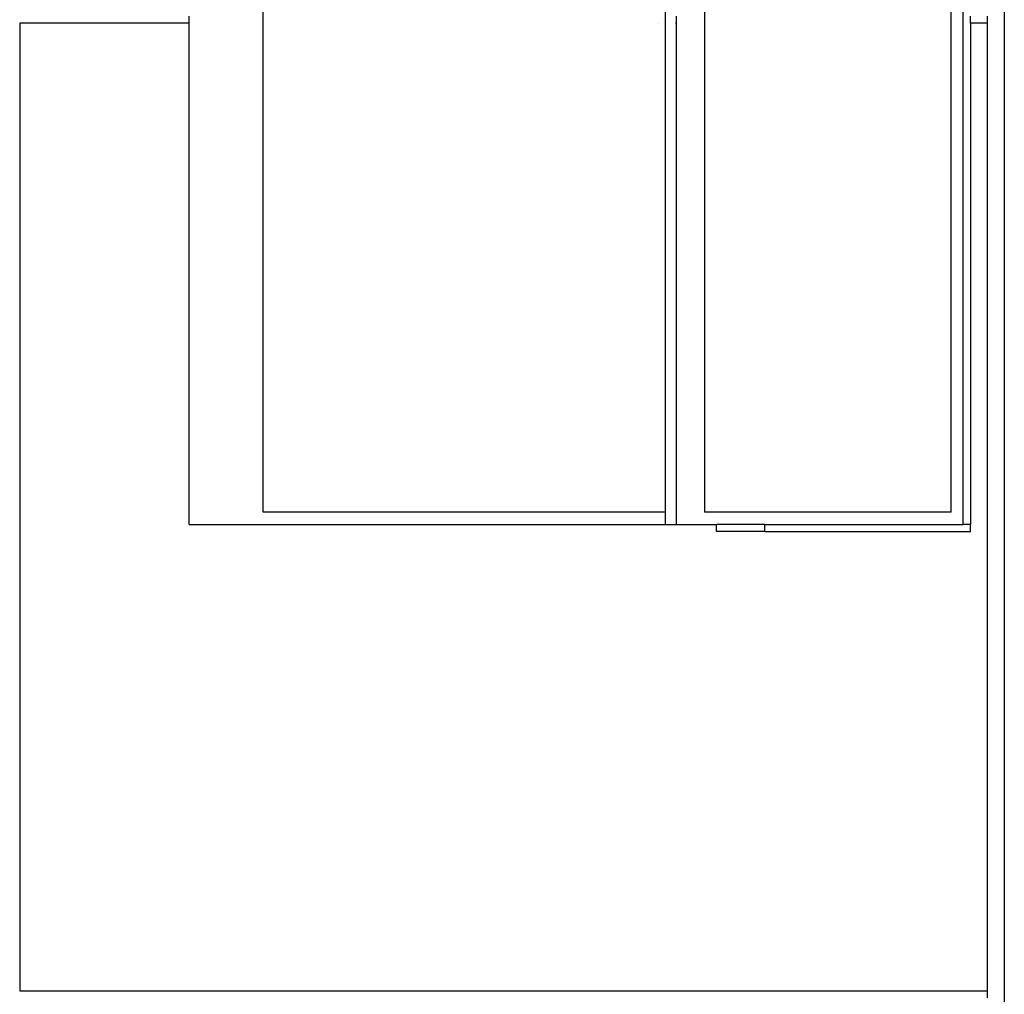
# Model space of a CAD drawing. Units: metres. Extents: x -14.2 to 15.7, y -10.2 to 9.5.
# Drawn here: x 11.7 to 15.7, y -6.1 to -2.1 of the extents above; entities that cross this region are included whole.
import ezdxf

# ---------------------------------------------------------------- set-up
doc = ezdxf.new("R2010")
doc.units = ezdxf.units.M

msp = doc.modelspace()

# ---------------------------------------------------------------- linework, layer by layer
for p, q in [((15.7479, 7.9496), (15.7479, -10.1904)), ((12.6839, -4.1123), (12.6839, 0.6677)), ((14.3462, 0.6677), (14.3462, -4.1123)), ((14.5079, 0.6677), (14.5079, -4.1123)), ((15.5279, -4.1123), (15.5279, 0.6677)), ((15.5779, -4.1623), (15.5779, -1.7223)), ((12.3779, -2.0904), (12.3779, -2.0604)), ((14.3919, -2.0604), (14.3919, -2.0904)), ((15.6079, -2.0904), (15.6079, -2.0604)), ((15.6779, -2.0904), (15.6779, -2.0604)), ((12.3779, -2.0904), (11.6779, -2.0904)), ((11.6779, -2.0904), (11.6779, -6.0904)), ((12.3779, -4.1623), (12.3779, -2.0904)), ((14.3181, -2.0904), (14.318, -2.0904)), ((14.3919, -2.0904), (14.3889, -2.0904)), ((14.3919, -2.0904), (14.3919, -4.1623)), ((15.6779, -2.0904), (15.6079, -2.0904)), ((15.6079, -2.0904), (15.6079, -4.1623)), ((15.6779, -6.0904), (15.6779, -2.0904)), ((14.3462, -4.1123), (12.6839, -4.1123)), ((14.3462, -4.1123), (14.3462, -4.1623)), ((14.347, -4.1123), (14.3462, -4.1123)), ((15.5279, -4.1123), (14.5079, -4.1123)), ((12.3779, -4.1623), (14.3462, -4.1623)), ((14.3462, -4.1623), (14.3919, -4.1623)), ((14.3919, -4.1623), (14.5579, -4.1623)), ((14.5579, -4.1923), (14.5579, -4.1623)), ((14.7579, -4.1623), (14.5579, -4.1623)), ((14.7579, -4.1923), (14.7579, -4.1623)), ((14.7579, -4.1623), (15.5779, -4.1623)), ((15.6079, -4.1623), (15.5779, -4.1623)), ((15.6079, -4.1923), (15.6079, -4.1623)), ((14.7579, -4.1923), (14.5579, -4.1923)), ((14.7579, -4.1923), (15.6079, -4.1923)), ((11.6779, -6.0904), (15.6779, -6.0904)), ((15.6779, -6.1204), (15.6779, -6.0904))]:
    msp.add_line(p, q)

doc.saveas('drawing.dxf')
